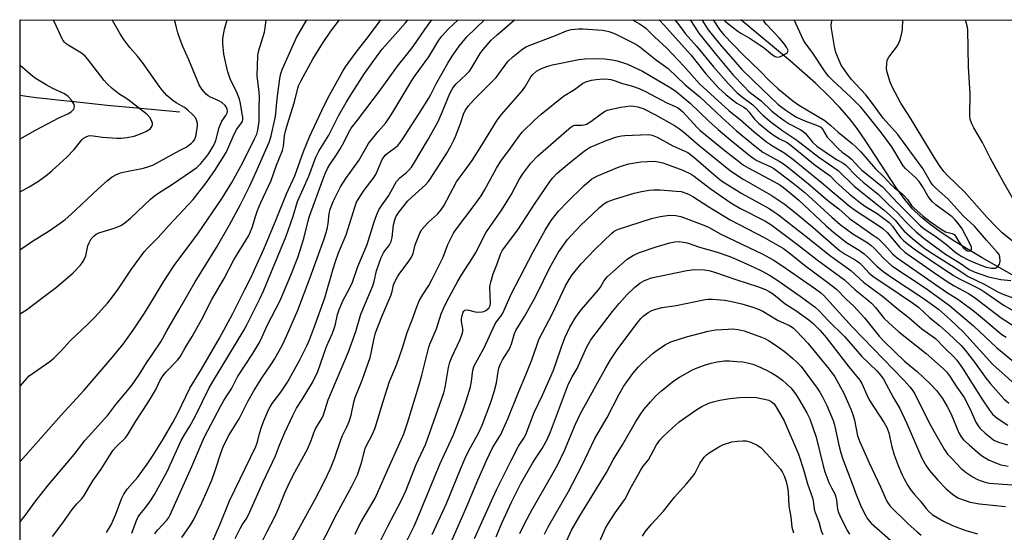
# Model space of a CAD drawing. Units: inches. Extents: x 1243762 to 1249762, y 485456 to 489457.
# Drawn here: x 1243762 to 1244097, y 489282 to 489457 of the extents above; entities that cross this region are included whole.
import ezdxf

# ---------------------------------------------------------------- set-up
doc = ezdxf.new("R2010")
doc.units = ezdxf.units.IN
doc.header["$MEASUREMENT"] = 0
for name, color, linetype in [('HYDRO-Single Line Stream', 4, 'Continuous'), ('NTRL-Trees', 3, 'Continuous'), ('Undefined', 1, 'Continuous')]:
    doc.layers.add(name, color=color, linetype=linetype)

msp = doc.modelspace()

# ---------------------------------------------------------------- linework, layer by layer
at = {"layer": 'HYDRO-Single Line Stream'}
for points in [[(1244110.66, 489363.71), (1244089.68, 489375.56), (1244080.4, 489381.16), (1244075.82, 489384.2), (1244071.94, 489387.04), (1244068.76, 489389.68), (1244066.05, 489392.3), (1244063.42, 489395.45), (1244060.38, 489399.64), (1244050.18, 489415.32), (1244047.25, 489419.58), (1244044.49, 489423.1), (1244041.21, 489426.84), (1244037.35, 489430.84), (1244033.13, 489434.9), (1244024.58, 489442.54), (1244007.68, 489456.59)], [(1243816.92, 489425.2), (1243802.35, 489426.52), (1243792.19, 489427.47), (1243783.07, 489428.38), (1243775.32, 489429.21), (1243771.48, 489429.65), (1243768.06, 489430.06), (1243764.77, 489430.48), (1243762.61, 489430.77)]]:
    msp.add_lwpolyline(points, dxfattribs=at)
at = {"layer": 'NTRL-Trees'}
msp.add_polyline3d([(1243762.48, 487710.92, 0), (1243762.61, 489456.61, 0), (1244834.49, 489456.5, 0)], dxfattribs=at)
at = {"layer": 'Undefined'}
for points, elevation in [([(1243762.6, 489356.51), (1243762.81, 489356.61), (1243764.78, 489357.93), (1243770.41, 489362.25), (1243774.98, 489365.63), (1243780.65, 489370.5), (1243783.04, 489373.02), (1243783.77, 489373.91), (1243784.22, 489374.6), (1243784.93, 489376.3), (1243785.69, 489379.64), (1243786.05, 489380.67), (1243786.8, 489382.04), (1243787.76, 489383.08), (1243788.43, 489383.59), (1243789.44, 489384.09), (1243793.97, 489385.45), (1243795.81, 489386.09), (1243797.06, 489386.74), (1243798.23, 489387.51), (1243800.1, 489389.06), (1243806.95, 489395.52), (1243808.26, 489396.66), (1243809.84, 489397.75), (1243814.12, 489400.46), (1243821.28, 489405.29), (1243822.67, 489406.34), (1243824.05, 489407.66), (1243825.74, 489409.7), (1243826.79, 489411.12), (1243828.19, 489413.33), (1243828.71, 489414.37), (1243829.11, 489415.46), (1243830.35, 489419.97), (1243830.81, 489421.34), (1243831.24, 489422.11), (1243832.56, 489424.02), (1243833.04, 489424.95), (1243833.15, 489425.43), (1243833.05, 489426.22), (1243832.84, 489426.73), (1243832.39, 489427.38), (1243831.23, 489428.44), (1243829.97, 489429.14), (1243827.33, 489430.3), (1243826.56, 489430.75), (1243825.87, 489431.28), (1243824.36, 489432.98), (1243823.49, 489434.5), (1243819.93, 489442.98), (1243817.9, 489447.54), (1243817, 489449.91), (1243816.29, 489452.13), (1243815.64, 489454.38), (1243815.12, 489456.61)], 178), ([(1243762.6, 489398.07), (1243765.73, 489399.72), (1243768.88, 489401.69), (1243771.9, 489403.97), (1243773.47, 489405.27), (1243778.46, 489409.81), (1243780.98, 489412.5), (1243783.59, 489415.68), (1243784.21, 489416.25), (1243785.11, 489416.81), (1243785.83, 489417.11), (1243786.63, 489417.21), (1243790.68, 489416.69), (1243795.55, 489416.28), (1243796.99, 489416.26), (1243799.07, 489416.52), (1243801.39, 489416.98), (1243804.09, 489417.99), (1243805.6, 489418.72), (1243806.55, 489419.28), (1243806.96, 489419.61), (1243807.4, 489420.22), (1243807.62, 489420.91), (1243807.59, 489421.42), (1243807.44, 489421.93), (1243806.82, 489423.18), (1243805.91, 489424.23), (1243804.81, 489425.17), (1243799.75, 489429.08), (1243798.61, 489429.88), (1243796.19, 489431.36), (1243793.94, 489433.22), (1243792.23, 489434.82), (1243791.24, 489435.89), (1243785.55, 489443.26), (1243784.78, 489444.16), (1243783.48, 489445.18), (1243778.94, 489447.91), (1243778.24, 489448.43), (1243777.7, 489448.96), (1243777.23, 489449.58), (1243776.82, 489450.31), (1243774.46, 489455.54), (1243773.85, 489456.61)], 174), ([(1243762.6, 489378.42), (1243763.2, 489378.73), (1243766.87, 489381.3), (1243772.48, 489384.82), (1243776.2, 489387.34), (1243777.9, 489388.65), (1243779.91, 489390.37), (1243789.03, 489398.9), (1243792.33, 489401.88), (1243793.94, 489403.13), (1243795.4, 489403.93), (1243796.73, 489404.45), (1243798.75, 489404.94), (1243804.53, 489406.06), (1243806.42, 489406.65), (1243807.75, 489407.17), (1243816.86, 489412.05), (1243819.04, 489413.29), (1243820.84, 489414.59), (1243821.43, 489415.17), (1243821.86, 489415.79), (1243822.21, 489416.61), (1243822.43, 489417.43), (1243822.89, 489420.49), (1243822.88, 489421.32), (1243822.76, 489422.13), (1243822.32, 489423.09), (1243821.5, 489424.1), (1243819.54, 489425.96), (1243818.49, 489426.74), (1243815.71, 489428.32), (1243814.52, 489429.16), (1243812.51, 489430.83), (1243810.94, 489432.6), (1243809.87, 489434), (1243804.2, 489442.1), (1243802.54, 489444.15), (1243799.91, 489447.09), (1243797.89, 489449.88), (1243796.67, 489451.8), (1243793.89, 489456.61)], 176), ([(1243762.6, 489331.83), (1243762.81, 489332.04), (1243764.88, 489334.59), (1243765.69, 489335.41), (1243772.69, 489340.35), (1243774.1, 489341.45), (1243776.62, 489343.98), (1243779.66, 489347.39), (1243785.68, 489353.05), (1243788.03, 489355.41), (1243792.43, 489360.24), (1243794.06, 489362.31), (1243795.97, 489364.9), (1243800.53, 489371.69), (1243804.77, 489377.61), (1243806.02, 489378.98), (1243809.57, 489382.45), (1243813.33, 489386.68), (1243821.48, 489395.41), (1243825.85, 489401.07), (1243828.83, 489405.32), (1243832.72, 489411.46), (1243835.53, 489417.89), (1243836.33, 489419.32), (1243837.94, 489421.52), (1243838.2, 489422.13), (1243838.3, 489422.59), (1243838.3, 489423.42), (1243838.16, 489424.58), (1243837.56, 489428.07), (1243837.18, 489429.61), (1243836.17, 489432.17), (1243834.2, 489436.17), (1243833.57, 489437.81), (1243833.14, 489439.2), (1243831.92, 489444.87), (1243831.54, 489448.5), (1243831.56, 489450.2), (1243832.08, 489453.4), (1243833.06, 489456.61)], 180), ([(1243762.6, 489306.26), (1243764.49, 489308.29), (1243776.58, 489322.07), (1243784.42, 489330.57), (1243793.96, 489341.63), (1243797.62, 489346.23), (1243801.06, 489351), (1243804.93, 489356.76), (1243807.98, 489361.71), (1243811.32, 489367.44), (1243812.59, 489369.4), (1243815.25, 489373.28), (1243820.47, 489380.22), (1243823.25, 489384.09), (1243831.36, 489395.92), (1243834.63, 489401.26), (1243838.29, 489407.97), (1243842.34, 489416.09), (1243843.08, 489417.69), (1243843.47, 489419.07), (1243843.9, 489422.11), (1243843.88, 489426.89), (1243843.99, 489430.18), (1243843.92, 489431.9), (1243843.26, 489437.46), (1243843.39, 489444.34), (1243843.67, 489445.78), (1243845.73, 489452.33), (1243845.96, 489453.75), (1243846.23, 489456.6)], 182), ([(1243762.6, 489285.81), (1243764.38, 489287.98), (1243768.01, 489292.87), (1243772.25, 489298.33), (1243780.95, 489308.65), (1243784.78, 489313.6), (1243792.47, 489322.04), (1243795.19, 489325.69), (1243800.33, 489331.96), (1243801.56, 489333.57), (1243803.48, 489336.37), (1243805.59, 489339.88), (1243807.43, 489342.42), (1243810.41, 489347.04), (1243812.48, 489350.74), (1243816.62, 489357.74), (1243822.09, 489367.37), (1243829.39, 489379.15), (1243833.82, 489386.81), (1243837.41, 489393.54), (1243840.65, 489399.88), (1243842.92, 489404.81), (1243847.4, 489415.21), (1243847.98, 489417.08), (1243849.4, 489423.7), (1243850.02, 489429.64), (1243850.93, 489436.65), (1243851.26, 489438.25), (1243851.82, 489439.84), (1243856.62, 489450.51), (1243858.12, 489453.31), (1243860.08, 489456.6)], 184), ([(1243843.89, 489277.08), (1243846.57, 489282.52), (1243849.22, 489287.45), (1243850.57, 489290.55), (1243852.62, 489295.66), (1243853.75, 489298.17), (1243855.49, 489301.63), (1243860.28, 489310.47), (1243861.62, 489313.42), (1243862.49, 489316.07), (1243863.02, 489317.37), (1243865.29, 489321.1), (1243865.8, 489322.16), (1243867.33, 489327.25), (1243874.24, 489343.58), (1243876.78, 489350.49), (1243878.5, 489356.39), (1243882.53, 489366.05), (1243882.99, 489367.58), (1243883.78, 489371.14), (1243885.42, 489375.74), (1243886.12, 489377.3), (1243886.62, 489378.02), (1243888.01, 489379.7), (1243888.43, 489380.42), (1243888.75, 489381.19), (1243889.07, 489382.55), (1243889.6, 489386.78), (1243890, 489388.5), (1243890.4, 489389.57), (1243891.49, 489391.21), (1243894.48, 489394.95), (1243895.81, 489396.26), (1243900.46, 489400.39), (1243901.34, 489401.39), (1243902, 489402.32), (1243907.65, 489411.17), (1243909.19, 489413.83), (1243910.06, 489415.58), (1243910.63, 489416.91), (1243912.3, 489421.29), (1243913.52, 489424.81), (1243914.05, 489425.82), (1243915.05, 489427.28), (1243916.94, 489429.42), (1243924.43, 489436.99), (1243928.46, 489442.39), (1243930.16, 489443.95), (1243933.5, 489446.71), (1243934.47, 489447.26), (1243935.74, 489447.81), (1243944.65, 489451.27), (1243948.36, 489452.79), (1243949.99, 489453.22), (1243952.49, 489453.55), (1243953.9, 489453.51), (1243960.58, 489452.99), (1243961.73, 489452.84), (1243962.78, 489452.6), (1243963.85, 489452.25), (1243965.2, 489451.65), (1243972.01, 489448.28), (1243973.31, 489447.39), (1243979.03, 489442.85), (1243982.96, 489439.98), (1243988.75, 489434.5), (1243993.72, 489430.31), (1244001.19, 489423.3), (1244006.23, 489418.84), (1244012.52, 489413.57), (1244015.15, 489411.54), (1244020.64, 489408.53), (1244022.14, 489407.58), (1244023.53, 489406.54), (1244030.71, 489400.79), (1244037.27, 489395.12), (1244040.99, 489392.28), (1244043.07, 489390.33), (1244044.62, 489389.02), (1244046.89, 489387.35), (1244052.68, 489383.34), (1244054.29, 489382.11), (1244056.58, 489379.87), (1244059.24, 489376.95), (1244060.75, 489375.62), (1244077.94, 489363.68), (1244081.08, 489361.79), (1244082.27, 489360.99), (1244087.08, 489357.3), (1244090.49, 489354.5), (1244095.03, 489350.6), (1244096.44, 489349.54), (1244097.9, 489348.57)], 200), ([(1243854.78, 489278.61), (1243862.92, 489293.49), (1243866.04, 489299.41), (1243868.17, 489303.89), (1243869.49, 489307.29), (1243871.75, 489313.98), (1243872.28, 489315.19), (1243873.73, 489318.05), (1243874.51, 489319.94), (1243875.12, 489322.08), (1243876.09, 489326.45), (1243876.53, 489328.02), (1243878.87, 489334), (1243881.6, 489341.73), (1243881.94, 489343.13), (1243882.84, 489347.71), (1243883.49, 489350.09), (1243885.69, 489355.85), (1243888.81, 489363.05), (1243889.14, 489364.13), (1243889.62, 489366.36), (1243890.37, 489368.15), (1243890.89, 489369.13), (1243891.49, 489370.05), (1243894.79, 489374.43), (1243895.71, 489375.81), (1243896.2, 489377.01), (1243896.99, 489380.06), (1243897.34, 489381.14), (1243898.56, 489383.99), (1243899.24, 489385.21), (1243900.11, 489386.3), (1243901.43, 489387.74), (1243904.53, 489390.5), (1243905.71, 489391.83), (1243906.65, 489393.33), (1243911.03, 489401.44), (1243911.93, 489402.73), (1243913.98, 489405.36), (1243916.32, 489408.7), (1243919.62, 489413.89), (1243924.81, 489422.45), (1243926.3, 489424.36), (1243933.44, 489432.56), (1243934.44, 489433.99), (1243936.23, 489437.14), (1243936.96, 489437.97), (1243938.21, 489439.07), (1243939.15, 489439.65), (1243940.43, 489440.2), (1243942.01, 489440.77), (1243943.68, 489441.2), (1243952.55, 489443.07), (1243954.55, 489443.3), (1243957.46, 489443.38), (1243961.28, 489443.29), (1243963.87, 489442.94), (1243965.58, 489442.61), (1243967.48, 489442.04), (1243969.12, 489441.43), (1243974.28, 489439.12), (1243977.3, 489437.24), (1243983.82, 489433.42), (1243985.63, 489432.18), (1243990.38, 489428.17), (1243996.73, 489422.1), (1243999.93, 489419.25), (1244004.33, 489415.49), (1244010.96, 489410.13), (1244012.06, 489409.33), (1244013.08, 489408.73), (1244017.91, 489406.57), (1244018.83, 489406.02), (1244020.24, 489405), (1244025.45, 489400.98), (1244029.47, 489397.76), (1244038.58, 489389.41), (1244041.47, 489386.94), (1244045.78, 489383.72), (1244050.82, 489380.66), (1244052.01, 489379.84), (1244053.03, 489378.85), (1244056.17, 489375.43), (1244058.96, 489372.89), (1244070.63, 489365.11), (1244078.64, 489359.36), (1244086.72, 489352.5), (1244094.53, 489345.05), (1244102.42, 489338.61)], 202), ([(1243762.61, 489416.09), (1243767.83, 489418.97), (1243775.8, 489423.22), (1243778.9, 489424.56), (1243780.02, 489425.31), (1243780.56, 489425.83), (1243780.85, 489426.22), (1243781.15, 489427.09), (1243781.02, 489427.8), (1243780.09, 489429.22), (1243778.91, 489430.53), (1243777.69, 489431.33), (1243773.77, 489433.24), (1243771.48, 489434.45), (1243768.05, 489436.54), (1243766.89, 489437.43), (1243762.61, 489441.01)], 172), ([(1243861.62, 489271.63), (1243867.82, 489283.47), (1243869.66, 489287.2), (1243872.4, 489292.45), (1243875.44, 489297.92), (1243877.3, 489301.76), (1243878.71, 489305.79), (1243879.95, 489310.71), (1243880.46, 489311.92), (1243882.35, 489315.42), (1243883.33, 489317.75), (1243886.03, 489326.75), (1243888.23, 489333.52), (1243888.86, 489335.13), (1243890.73, 489339.37), (1243892.6, 489345.01), (1243894.19, 489350.17), (1243895.94, 489354.52), (1243897.49, 489358.88), (1243898.32, 489360.98), (1243899.39, 489362.89), (1243901.57, 489366.21), (1243902.7, 489368.28), (1243906.41, 489375.78), (1243908.09, 489380.08), (1243909.95, 489383.96), (1243910.94, 489385.42), (1243917.02, 489393.37), (1243919.36, 489396.71), (1243920.5, 489398.61), (1243924.55, 489406.07), (1243926.05, 489408.42), (1243929.37, 489412.9), (1243932.13, 489416.9), (1243933.46, 489418.51), (1243937.45, 489422.39), (1243939.77, 489424.5), (1243947.35, 489430.62), (1243951.06, 489432.86), (1243953.77, 489434.85), (1243954.99, 489435.43), (1243956.91, 489436.02), (1243958.43, 489436.28), (1243960.8, 489436.45), (1243962.57, 489436.38), (1243963.44, 489436.24), (1243964.56, 489435.94), (1243967.44, 489434.92), (1243970.82, 489434.01), (1243973.14, 489433.2), (1243975.22, 489432.19), (1243982.47, 489428.34), (1243985.15, 489427.24), (1243986.13, 489426.74), (1243987.07, 489426.06), (1243987.92, 489425.26), (1243992.77, 489419.96), (1243993.85, 489418.9), (1244002.29, 489412.03), (1244006.81, 489408.47), (1244008.61, 489407.13), (1244010.1, 489406.18), (1244018.82, 489401.53), (1244020.86, 489400.37), (1244022.16, 489399.49), (1244024.66, 489397.51), (1244027.43, 489395.16), (1244036.55, 489386.64), (1244039.17, 489384.33), (1244043.63, 489380.85), (1244047.83, 489378.23), (1244049.6, 489376.98), (1244050.87, 489375.83), (1244053.9, 489372.78), (1244055.98, 489371.01), (1244058.62, 489369.15), (1244069.63, 489361.9), (1244074.85, 489358.09), (1244078.94, 489354.45), (1244083.4, 489350.25), (1244093.35, 489339.34), (1244101.79, 489331.65)], 204), ([(1243876.55, 489281.61), (1243877.76, 489284.27), (1243878.54, 489285.77), (1243883.39, 489293.87), (1243888.63, 489305.87), (1243892.32, 489313.88), (1243893.06, 489315.73), (1243894.45, 489319.83), (1243898.16, 489332.08), (1243899.19, 489335.72), (1243901.54, 489345.16), (1243901.95, 489346.27), (1243904.17, 489351.47), (1243905.81, 489356.54), (1243906.55, 489358.39), (1243907.82, 489360.93), (1243911.41, 489367.6), (1243912.63, 489369.61), (1243916.59, 489375.73), (1243917.59, 489377.43), (1243921, 489384.08), (1243922.39, 489386.28), (1243926.38, 489391.95), (1243928.47, 489395.23), (1243929.52, 489397.02), (1243932.28, 489402.2), (1243933.51, 489404.2), (1243936.29, 489407.77), (1243938.67, 489410.3), (1243948.33, 489418.81), (1243949.86, 489420.07), (1243950.57, 489420.49), (1243951.26, 489420.7), (1243953.63, 489420.7), (1243954.43, 489420.85), (1243955.2, 489421.12), (1243956.7, 489422.02), (1243960.58, 489424.96), (1243961.48, 489425.47), (1243962.24, 489425.78), (1243966.86, 489426.85), (1243968.6, 489427.12), (1243970.06, 489427.26), (1243971.19, 489427.19), (1243972.59, 489426.95), (1243973.68, 489426.66), (1243974.48, 489426.34), (1243978.64, 489424.26), (1243985.08, 489420.62), (1243986.76, 489419.52), (1243988.26, 489418.37), (1243993.32, 489413.9), (1244004.16, 489405.2), (1244008.49, 489402.34), (1244017.98, 489396.86), (1244022.41, 489393.99), (1244025.6, 489391.46), (1244032.18, 489386.04), (1244041.14, 489378.23), (1244043.16, 489376.78), (1244046.84, 489374.63), (1244048, 489373.83), (1244049, 489372.92), (1244051.32, 489370.41), (1244052.5, 489369.36), (1244061.46, 489363.33), (1244065.73, 489360.56), (1244068.06, 489358.8), (1244071.9, 489355.23), (1244075.24, 489352.53), (1244078.31, 489349.87), (1244082.41, 489345.88), (1244083.9, 489344.17), (1244087.14, 489340.14), (1244091.12, 489334.48), (1244092.55, 489332.67), (1244097.08, 489327.67), (1244098.75, 489326.09)], 206), ([(1243884.38, 489277.7), (1243887.49, 489284.07), (1243892.28, 489293.16), (1243893.75, 489296.3), (1243897.3, 489305.22), (1243900.53, 489312.3), (1243906.66, 489329.61), (1243907.13, 489331.46), (1243908.28, 489338.26), (1243908.72, 489340.1), (1243909.43, 489341.84), (1243912.13, 489347.58), (1243913.01, 489349.95), (1243913.15, 489350.77), (1243913.15, 489351.59), (1243912.74, 489353.95), (1243912.71, 489354.81), (1243912.87, 489355.97), (1243913.24, 489357.05), (1243913.49, 489357.45), (1243913.79, 489357.75), (1243914.42, 489357.92), (1243915.18, 489357.79), (1243917.39, 489357.19), (1243918.55, 489357.09), (1243919.7, 489357.16), (1243920.25, 489357.28), (1243921, 489357.64), (1243921.94, 489358.51), (1243922.39, 489359.33), (1243922.56, 489360.17), (1243922.36, 489365.56), (1243922.44, 489366.44), (1243922.61, 489367.31), (1243923.43, 489370.16), (1243924.83, 489373.51), (1243925.95, 489376.78), (1243926.67, 489378.25), (1243931.81, 489385.12), (1243937.68, 489394.23), (1243942.88, 489401.68), (1243943.76, 489402.82), (1243945.15, 489404.28), (1243948.67, 489407.31), (1243954.5, 489411.98), (1243956.23, 489413.11), (1243958.09, 489413.97), (1243961.88, 489415.55), (1243965.45, 489416.7), (1243967.11, 489417.06), (1243968.25, 489417.21), (1243976.11, 489417.53), (1243976.97, 489417.45), (1243977.53, 489417.31), (1243979.16, 489416.67), (1243984.55, 489413.67), (1243989.62, 489411.38), (1243990.53, 489410.77), (1243992.36, 489409.29), (1243999.11, 489403.34), (1244001.09, 489401.82), (1244008, 489397.42), (1244017.24, 489392.32), (1244019.11, 489391.15), (1244020.49, 489390.17), (1244030.87, 489382.1), (1244037.8, 489376.52), (1244045.01, 489371.25), (1244049.35, 489367.26), (1244055.82, 489362.57), (1244060.67, 489358.49), (1244064.88, 489355.12), (1244069.23, 489351.41), (1244073.82, 489348.11), (1244076.9, 489344.93), (1244080.09, 489341.88), (1244081.04, 489340.79), (1244083.02, 489338.07), (1244089.64, 489327.61), (1244092.21, 489323.78), (1244093.26, 489322.44), (1244094.85, 489321.09), (1244098.47, 489318.71)], 208), ([(1243890.45, 489272.03), (1243896.57, 489284.32), (1243897.61, 489286.68), (1243905.41, 489305.63), (1243909.86, 489315.15), (1243913.23, 489323.85), (1243914.32, 489326.88), (1243915.72, 489331.72), (1243916.07, 489333.56), (1243916.53, 489337.33), (1243916.96, 489338.81), (1243920.36, 489344.93), (1243923.98, 489352.87), (1243924.6, 489353.86), (1243926.17, 489355.82), (1243926.77, 489356.77), (1243929.57, 489363.27), (1243937.03, 489377.68), (1243941.11, 489384.98), (1243943.16, 489388.25), (1243945.72, 489391.51), (1243948.71, 489394.62), (1243954.36, 489400.18), (1243956.87, 489402.31), (1243957.7, 489402.82), (1243958.75, 489403.33), (1243965.72, 489406.32), (1243967.61, 489407.02), (1243969.55, 489407.53), (1243973.67, 489408.22), (1243975.94, 489408.39), (1243978.19, 489408.42), (1243979.52, 489408.26), (1243981.13, 489407.88), (1243983.64, 489407.04), (1243987.88, 489405.39), (1243990.82, 489404.04), (1243991.83, 489403.36), (1243997.19, 489399.18), (1244004.2, 489394.29), (1244007.27, 489392.51), (1244015.84, 489388.18), (1244017.81, 489386.92), (1244026.91, 489380.17), (1244033.62, 489374.88), (1244042.91, 489368.05), (1244046.49, 489364.65), (1244050.51, 489361.49), (1244052.03, 489360.14), (1244053.4, 489358.72), (1244056.43, 489354.96), (1244059.2, 489352.36), (1244061.42, 489350.43), (1244070.61, 489343.01), (1244076.56, 489337.82), (1244077.53, 489336.79), (1244078.59, 489335.47), (1244081.06, 489331.63), (1244083.63, 489328.03), (1244085.53, 489324.35), (1244087.59, 489319.69), (1244088.31, 489318.38), (1244089.03, 489317.52), (1244090.69, 489315.96), (1244092.39, 489314.52), (1244093.7, 489313.57), (1244095.24, 489312.86), (1244098.32, 489311.95)], 210), ([(1243902.74, 489281.45), (1243907.64, 489292), (1243912.3, 489303.74), (1243913.89, 489307.44), (1243915.17, 489310.02), (1243918.46, 489315.93), (1243919.72, 489318.69), (1243922.51, 489326.17), (1243923.84, 489329.97), (1243924.63, 489333.08), (1243925.3, 489337.61), (1243925.51, 489338.44), (1243925.93, 489339.54), (1243926.61, 489340.86), (1243928.65, 489344.04), (1243929.2, 489345.04), (1243929.8, 489346.63), (1243930.72, 489349.84), (1243931.16, 489350.89), (1243934.09, 489355.62), (1243937.3, 489361.28), (1243938.51, 489363.63), (1243942.62, 489372.09), (1243945.7, 489377.46), (1243948.74, 489381.82), (1243953.02, 489386.47), (1243959.56, 489392.72), (1243961.03, 489393.93), (1243962.24, 489394.66), (1243964.7, 489395.58), (1243971.38, 489397.55), (1243973.85, 489398.18), (1243976.5, 489398.57), (1243977.95, 489398.67), (1243980.23, 489398.69), (1243985.7, 489398.32), (1243987.42, 489398.11), (1243989.29, 489397.52), (1243990.07, 489397.18), (1243991.31, 489396.47), (1243996.77, 489392.95), (1244003.99, 489388.49), (1244015.82, 489382.42), (1244022.14, 489378.77), (1244024.59, 489376.98), (1244029.26, 489373.12), (1244036.78, 489367.58), (1244040.19, 489364.93), (1244043.52, 489361.58), (1244046.06, 489359.15), (1244047.24, 489357.91), (1244049.69, 489355.14), (1244054.73, 489348.92), (1244056.4, 489347.11), (1244063.27, 489340.43), (1244067.68, 489336.8), (1244069.68, 489334.99), (1244072.19, 489332.61), (1244074.18, 489330.49), (1244074.9, 489329.59), (1244076.2, 489327.71), (1244077.86, 489325.04), (1244079.14, 489322.36), (1244081.75, 489316.07), (1244082.52, 489314.67), (1244083.37, 489313.69), (1244085.23, 489311.96), (1244088.11, 489309.42), (1244089.49, 489308.39), (1244091.9, 489306.86), (1244093.97, 489305.93), (1244096.1, 489305.21), (1244098.6, 489304.76)], 212), ([(1243909.56, 489279.65), (1243914.41, 489290.76), (1243918.21, 489299.94), (1243921.17, 489306.67), (1243923.18, 489310.91), (1243926.09, 489315.46), (1243928.48, 489320.77), (1243932.14, 489330.11), (1243934.57, 489335.76), (1243936.64, 489340.9), (1243938.25, 489345.75), (1243939.03, 489347.8), (1243943.48, 489356.39), (1243948.02, 489366.03), (1243949.27, 489368.25), (1243950.35, 489369.76), (1243953.41, 489373.59), (1243958.08, 489378.54), (1243963.76, 489384.03), (1243964.61, 489384.67), (1243965.75, 489385.24), (1243977.32, 489389.02), (1243980.19, 489389.62), (1243983.44, 489390.08), (1243985.53, 489389.96), (1243987.28, 489389.65), (1243995.11, 489386.74), (1243996.66, 489385.99), (1244000.89, 489383.62), (1244014.87, 489376.96), (1244018.65, 489374.9), (1244021.59, 489372.97), (1244033.04, 489365.05), (1244034.72, 489363.84), (1244035.8, 489362.91), (1244045.53, 489352.07), (1244063.12, 489334), (1244065.15, 489331.75), (1244065.96, 489330.65), (1244066.76, 489329.31), (1244071.71, 489319.42), (1244073.24, 489316.58), (1244076.73, 489310.48), (1244077.97, 489308.83), (1244079.34, 489307.3), (1244082.59, 489303.95), (1244084.23, 489302.56), (1244086.59, 489301.02), (1244088.08, 489300.19), (1244090.57, 489299.25), (1244092.22, 489298.9), (1244099.78, 489298.33)], 214), ([(1243917.09, 489280.08), (1243920.72, 489288.19), (1243924.63, 489296.64), (1243929.52, 489306.62), (1243932.11, 489311.53), (1243933.88, 489314.29), (1243934.51, 489315.45), (1243937.43, 489323.01), (1243940.19, 489328.91), (1243943.92, 489337.42), (1243944.88, 489339.96), (1243946.64, 489345.26), (1243947.86, 489348.38), (1243949.51, 489351.97), (1243951.3, 489355.06), (1243952.36, 489356.57), (1243953.53, 489358.05), (1243959.28, 489364.71), (1243959.9, 489365.63), (1243961.09, 489367.7), (1243962.25, 489369.15), (1243969.04, 489375.18), (1243970.77, 489376.27), (1243972.86, 489377.33), (1243978.83, 489379.31), (1243983.53, 489380.67), (1243985.18, 489381.05), (1243986.75, 489381.15), (1243988.1, 489380.97), (1243989.46, 489380.64), (1243993.61, 489379.23), (1243999.26, 489377.63), (1244003.91, 489376), (1244006.34, 489375), (1244012.09, 489372.41), (1244014.66, 489371.17), (1244017.41, 489369.64), (1244020.19, 489367.86), (1244027.87, 489362.56), (1244032.88, 489358.82), (1244034.22, 489357.66), (1244037.53, 489354), (1244042.86, 489348.84), (1244048.84, 489342.02), (1244053.89, 489337.12), (1244055.25, 489335.56), (1244056.13, 489334.32), (1244059.71, 489327.73), (1244061.75, 489324.28), (1244064.13, 489319.22), (1244069.18, 489307.48), (1244070.63, 489304.81), (1244071.82, 489303.21), (1244074.65, 489299.96), (1244077.44, 489297.03), (1244079.6, 489295.16), (1244081.48, 489293.99), (1244083.54, 489293.16), (1244085.68, 489292.5), (1244088.8, 489291.88), (1244097.64, 489291.03)], 216), ([(1243924.45, 489280.66), (1243926.37, 489285.37), (1243929.67, 489292.5), (1243932.85, 489298.76), (1243936.8, 489305.75), (1243938.03, 489307.7), (1243940.13, 489310.77), (1243941.82, 489313.8), (1243942.91, 489316.42), (1243949.03, 489332.67), (1243950.31, 489335.15), (1243952.06, 489337.97), (1243955.35, 489345.32), (1243956.71, 489347.66), (1243964.01, 489357.29), (1243966.32, 489360.1), (1243969.03, 489363.11), (1243971.49, 489365.54), (1243973.37, 489367.01), (1243974.88, 489367.88), (1243977.29, 489368.8), (1243989.29, 489371.32), (1243991.89, 489371.59), (1243995.35, 489371.55), (1243996.76, 489371.31), (1243998.33, 489370.85), (1244006.29, 489368.14), (1244013.33, 489365.89), (1244016.07, 489364.81), (1244017.28, 489364.17), (1244018.44, 489363.43), (1244020.03, 489362.21), (1244022.7, 489359.95), (1244026.33, 489357.65), (1244028.45, 489356.2), (1244030.78, 489354.52), (1244032.24, 489353.24), (1244034.6, 489350.82), (1244036.65, 489348.53), (1244044.41, 489338.49), (1244048.07, 489333.99), (1244048.77, 489332.78), (1244050.45, 489328.96), (1244051.31, 489327.25), (1244056.39, 489319.5), (1244057.33, 489317.81), (1244057.94, 489316.02), (1244059.02, 489311.25), (1244059.83, 489308.54), (1244061.11, 489304.9), (1244062.4, 489301.94), (1244063.16, 489300.39), (1244064.46, 489298.14), (1244065.62, 489296.47), (1244066.72, 489295.09), (1244068.68, 489292.88), (1244070.64, 489290.29), (1244071.6, 489289.23), (1244072.69, 489288.29), (1244074.36, 489287.21), (1244076.55, 489285.98), (1244079.62, 489284.49), (1244083.84, 489282.91), (1244088.09, 489281.69)], 218), ([(1243932.57, 489281.85), (1243934.27, 489285.29), (1243936.73, 489289.97), (1243942.97, 489300.8), (1243945.28, 489305.05), (1243947.68, 489310.02), (1243951.45, 489319), (1243953.1, 489322.68), (1243961.72, 489338.14), (1243963.37, 489340.87), (1243965.83, 489344.58), (1243972.36, 489353.33), (1243973.67, 489354.91), (1243974.49, 489355.75), (1243976.11, 489357), (1243977.37, 489357.71), (1243978.72, 489358.14), (1243980.95, 489358.68), (1243985.65, 489359.36), (1243995.49, 489361.43), (1243996.6, 489361.51), (1243998.03, 489361.49), (1244002.06, 489361.13), (1244004.05, 489360.79), (1244007.97, 489359.92), (1244011.35, 489358.96), (1244013.28, 489358.26), (1244015.09, 489357.39), (1244020.39, 489354.29), (1244024.18, 489352.52), (1244025.47, 489351.76), (1244026.75, 489350.57), (1244030.39, 489346.52), (1244037.66, 489337.74), (1244039.6, 489335.08), (1244041.56, 489331.6), (1244042.51, 489329.81), (1244043.48, 489327.72), (1244045.03, 489324.13), (1244045.73, 489322.28), (1244046.32, 489320.38), (1244047.37, 489314.98), (1244048.07, 489312.99), (1244051.25, 489305.86), (1244055.19, 489297.72), (1244057.01, 489293.2), (1244057.59, 489292.19), (1244058.47, 489291.05), (1244064.49, 489285.11), (1244067.59, 489282.38), (1244068.95, 489281.28)], 220), ([(1243940.89, 489281.62), (1243942.1, 489284.02), (1243949.01, 489296.04), (1243953.6, 489304.85), (1243958.04, 489314.11), (1243962.22, 489321.27), (1243966.13, 489329.01), (1243967.79, 489331.77), (1243969.22, 489333.88), (1243970.99, 489336.25), (1243972.91, 489338.47), (1243974.34, 489339.96), (1243977.85, 489343.12), (1243979.2, 489344.21), (1243982.01, 489346.1), (1243983.88, 489347.01), (1243989.13, 489348.67), (1243996.5, 489350.68), (1243999.04, 489351.06), (1244003.4, 489351.37), (1244004.84, 489351.4), (1244006.8, 489351.15), (1244008.75, 489350.73), (1244014.64, 489348.61), (1244015.87, 489348.09), (1244017.09, 489347.45), (1244020.33, 489345.35), (1244022.9, 489343.41), (1244025.36, 489341.36), (1244026.62, 489340.21), (1244028.13, 489338.61), (1244033.66, 489331.25), (1244034.54, 489329.87), (1244035.41, 489328.3), (1244036.88, 489325.36), (1244039.04, 489320.26), (1244039.47, 489318.72), (1244040.93, 489311.84), (1244041.62, 489309.24), (1244042.33, 489307.13), (1244045.31, 489299.4), (1244046.84, 489295.12), (1244048.37, 489291.42), (1244049.66, 489288.6), (1244050.76, 489286.75), (1244051.95, 489285.33), (1244058.62, 489279.45)], 222), ([(1243947.82, 489277.96), (1243950.09, 489282.88), (1243952.92, 489287.86), (1243958.96, 489297.51), (1243961.95, 489302.61), (1243964.3, 489306.82), (1243967.47, 489312.02), (1243971.85, 489319.72), (1243973.44, 489322.17), (1243974.71, 489323.98), (1243976.89, 489326.63), (1243978.74, 489328.59), (1243980.64, 489330.3), (1243984.43, 489333.38), (1243985.6, 489334.23), (1243986.85, 489334.98), (1243991.18, 489337.45), (1243992.77, 489338.2), (1243995.6, 489339.16), (1243997.6, 489339.74), (1243999.58, 489340.16), (1244002.12, 489340.54), (1244003.75, 489340.55), (1244006.28, 489340.37), (1244008.31, 489340.15), (1244010.36, 489339.77), (1244011.79, 489339.39), (1244013.44, 489338.73), (1244016.16, 489337.53), (1244018.13, 489336.45), (1244019.79, 489335.42), (1244021.81, 489333.98), (1244023.35, 489332.64), (1244024.6, 489331.4), (1244026.25, 489329.28), (1244027.41, 489327.54), (1244030.14, 489322.9), (1244031.1, 489320.82), (1244033.22, 489314.56), (1244035.65, 489304.77), (1244036.25, 489302.79), (1244037.56, 489299.19), (1244038.47, 489297.31), (1244039.58, 489295.33), (1244039.88, 489294.6), (1244040.21, 489293.11), (1244040.54, 489290.09), (1244040.88, 489288.97), (1244041.33, 489287.88), (1244043.82, 489282.85), (1244044.6, 489281.56)], 224), ([(1243956.59, 489271.88), (1243961.6, 489283.59), (1243962.4, 489284.95), (1243964.95, 489288.8), (1243968.47, 489293.71), (1243969.9, 489296.79), (1243973.55, 489303.29), (1243974.48, 489304.71), (1243976.22, 489306.82), (1243979.04, 489311.93), (1243980.14, 489313.53), (1243981.06, 489314.57), (1243982.91, 489316.36), (1243985.41, 489318.67), (1243986.74, 489319.76), (1243992.66, 489324.01), (1243994.45, 489325.05), (1243996.8, 489326.13), (1243998.21, 489326.58), (1244000.53, 489327.17), (1244003.96, 489327.74), (1244007.2, 489328.09), (1244010.91, 489328.16), (1244012.93, 489328.02), (1244016.67, 489327.31), (1244017.22, 489327.12), (1244017.93, 489326.73), (1244018.99, 489325.86), (1244019.95, 489324.45), (1244022.35, 489320.16), (1244027.26, 489308.75), (1244029.01, 489303.58), (1244030.28, 489298.7), (1244032.01, 489293.97), (1244032.25, 489292.86), (1244032.63, 489290.07), (1244032.89, 489288.99), (1244034.15, 489285.82), (1244035.01, 489282.76), (1244035.55, 489281.41)], 226), ([(1243974.22, 489280.9), (1243975.18, 489282.34), (1243977.3, 489285.02), (1243981.32, 489289.35), (1243985.12, 489294.12), (1243989.11, 489298.55), (1243990.97, 489300.8), (1243991.96, 489302.23), (1243993.72, 489305.67), (1243995.22, 489307.77), (1243995.99, 489308.61), (1243996.91, 489309.29), (1244000.16, 489311.24), (1244001.72, 489312.03), (1244004.54, 489312.94), (1244006.56, 489313.22), (1244008.3, 489313.34), (1244009.44, 489313.33), (1244010.28, 489313.15), (1244011.1, 489312.84), (1244013.25, 489311.83), (1244014.44, 489311.01), (1244016.45, 489308.95), (1244021.09, 489303.73), (1244021.82, 489302.61), (1244022.37, 489301.43), (1244023.03, 489299.46), (1244023.56, 489297.46), (1244023.75, 489296), (1244024.01, 489291.14), (1244024.6, 489287.49), (1244025.04, 489283.95), (1244025.53, 489282.08)], 228)]:
    msp.add_lwpolyline(points, dxfattribs=dict(at, elevation=elevation))
for points in [[(1243773.6, 489280.81, 186), (1243777.11, 489285.44, 186), (1243780.33, 489289.91, 186), (1243781.93, 489291.95, 186), (1243783.45, 489293.53, 186), (1243784.13, 489294.39, 186), (1243787.34, 489299.7, 186), (1243790.19, 489303.66, 186), (1243793.02, 489308.21, 186), (1243794.3, 489310.11, 186), (1243795.39, 489311.36, 186), (1243798.42, 489314.36, 186), (1243799.3, 489315.49, 186), (1243801.92, 489319.97, 186), (1243806.03, 489326.23, 186), (1243807.68, 489328.88, 186), (1243808.6, 489330.56, 186), (1243810.27, 489333.96, 186), (1243811.24, 489335.57, 186), (1243812.25, 489336.78, 186), (1243816.15, 489340.77, 186), (1243817.04, 489341.9, 186), (1243818.74, 489344.98, 186), (1243821.08, 489348.88, 186), (1243824.27, 489354.5, 186), (1243827.86, 489361.37, 186), (1243832.02, 489368.59, 186), (1243835.33, 489374.93, 186), (1243840.34, 489383.21, 186), (1243841.5, 489385.86, 186), (1243842.62, 489389.61, 186), (1243843.38, 489391.71, 186), (1243844.52, 489394.37, 186), (1243847.99, 489401.93, 186), (1243849.83, 489407.1, 186), (1243851.85, 489412.07, 186), (1243852.17, 489413.5, 186), (1243852.55, 489417.08, 186), (1243852.83, 489418.64, 186), (1243853.5, 489421.01, 186), (1243855.88, 489428.63, 186), (1243857, 489433.3, 186), (1243857.28, 489434.16, 186), (1243858.15, 489435.93, 186), (1243862.17, 489443.22, 186), (1243865.44, 489448.5, 186), (1243868.28, 489452.65, 186), (1243871.19, 489456.6, 186)], [(1243791.99, 489282.15, 188), (1243793.6, 489284.79, 188), (1243795.22, 489288.37, 188), (1243797.12, 489293.61, 188), (1243797.94, 489295.18, 188), (1243799.06, 489296.91, 188), (1243802.51, 489300.85, 188), (1243805.8, 489305.35, 188), (1243807.89, 489308.49, 188), (1243811.25, 489313.84, 188), (1243814.51, 489319.51, 188), (1243816.27, 489322.79, 188), (1243820.33, 489331.21, 188), (1243824.26, 489337.68, 188), (1243830.46, 489348.22, 188), (1243835, 489356.61, 188), (1243839.01, 489364.76, 188), (1243841.1, 489368.76, 188), (1243843.06, 489373.31, 188), (1243845.43, 489378.5, 188), (1243849.68, 489388.65, 188), (1243853.17, 489397.37, 188), (1243856.02, 489403.51, 188), (1243858.98, 489411.71, 188), (1243861.05, 489416.77, 188), (1243865.97, 489427.36, 188), (1243867.82, 489430.89, 188), (1243872.33, 489439.05, 188), (1243873.29, 489440.53, 188), (1243876.87, 489445.56, 188), (1243880.33, 489449.89, 188), (1243884.14, 489454.99, 188), (1243885.29, 489456.6, 188)], [(1243800.59, 489281.95, 190), (1243802.18, 489286.19, 190), (1243802.78, 489287.49, 190), (1243803.33, 489288.31, 190), (1243804.97, 489290.3, 190), (1243806.91, 489292.86, 190), (1243808.31, 489295.11, 190), (1243812.59, 489302.91, 190), (1243817.33, 489313.41, 190), (1243818.47, 489315.4, 190), (1243820.29, 489318.27, 190), (1243822.18, 489321.57, 190), (1243826.89, 489331.32, 190), (1243828, 489333.27, 190), (1243838.8, 489351.08, 190), (1243839.86, 489353.03, 190), (1243844.25, 489361.81, 190), (1243845.54, 489364.56, 190), (1243847.85, 489370.35, 190), (1243853.09, 489382.96, 190), (1243855.42, 489389.71, 190), (1243856.92, 489394.75, 190), (1243860.81, 489403.41, 190), (1243863.12, 489409.78, 190), (1243864.16, 489411.84, 190), (1243867.53, 489417.28, 190), (1243870.88, 489423.87, 190), (1243873.46, 489428.46, 190), (1243874.67, 489430.43, 190), (1243879.76, 489438.26, 190), (1243884.32, 489444.79, 190), (1243885.76, 489446.56, 190), (1243893.66, 489455.56, 190), (1243894.43, 489456.6, 190)], [(1243808.46, 489281.68, 192), (1243808.88, 489282.39, 192), (1243809.4, 489283.04, 192), (1243812.5, 489286.39, 192), (1243813.14, 489287.26, 192), (1243813.65, 489288.11, 192), (1243821.06, 489304.65, 192), (1243824.5, 489312.92, 192), (1243825.46, 489314.96, 192), (1243830.71, 489325.01, 192), (1243831.86, 489327, 192), (1243834.55, 489331.22, 192), (1243836.55, 489335.08, 192), (1243841.75, 489342.99, 192), (1243843.84, 489346.39, 192), (1243844.5, 489347.7, 192), (1243846.65, 489352.52, 192), (1243851.02, 489361.03, 192), (1243854.68, 489369.66, 192), (1243857.02, 489375.7, 192), (1243859.12, 489382.18, 192), (1243860.5, 489388.14, 192), (1243860.97, 489389.78, 192), (1243865.61, 489402.51, 192), (1243866.42, 489404.53, 192), (1243867.12, 489405.95, 192), (1243867.97, 489407.36, 192), (1243869.97, 489410.24, 192), (1243871.33, 489412.49, 192), (1243872.63, 489414.78, 192), (1243874.28, 489418.16, 192), (1243875.19, 489419.67, 192), (1243877.37, 489422.43, 192), (1243885.12, 489432.73, 192), (1243890.89, 489440.84, 192), (1243894.23, 489444.88, 192), (1243896.25, 489447.46, 192), (1243900.22, 489453.29, 192), (1243902.56, 489456.6, 192)], [(1243817.62, 489280.45, 194), (1243820.66, 489284.82, 194), (1243821.83, 489286.83, 194), (1243822.86, 489288.89, 194), (1243824.46, 489292.29, 194), (1243827.78, 489299.89, 194), (1243828.98, 489303.21, 194), (1243830.96, 489309.48, 194), (1243831.67, 489311.34, 194), (1243832.54, 489313.26, 194), (1243833.68, 489315.34, 194), (1243837.09, 489320.86, 194), (1243840.21, 489326.95, 194), (1243842.14, 489330.31, 194), (1243844.96, 489334.9, 194), (1243847.92, 489339.14, 194), (1243849.16, 489341.11, 194), (1243851.79, 489345.97, 194), (1243853.17, 489348.91, 194), (1243857.03, 489357.8, 194), (1243861.21, 489368.93, 194), (1243866.02, 489382.09, 194), (1243866.73, 489384.25, 194), (1243867.15, 489385.88, 194), (1243867.36, 489387.27, 194), (1243867.65, 489390.54, 194), (1243867.99, 489392.1, 194), (1243869.13, 489394.99, 194), (1243871.55, 489399.74, 194), (1243873.36, 489402.56, 194), (1243877.78, 489408.68, 194), (1243880.45, 489413.43, 194), (1243881.12, 489414.47, 194), (1243884.34, 489418.54, 194), (1243886.91, 489421.56, 194), (1243888.09, 489423.22, 194), (1243889.36, 489425.19, 194), (1243895.79, 489435.93, 194), (1243896.96, 489437.66, 194), (1243901.56, 489444.02, 194), (1243904.98, 489449.59, 194), (1243906.02, 489451.03, 194), (1243908.18, 489453.33, 194), (1243911.52, 489456.6, 194)], [(1243826.62, 489276.07, 196), (1243830.54, 489284.73, 196), (1243833.85, 489292.89, 196), (1243842.77, 489311.41, 196), (1243843.36, 489312.96, 196), (1243844.04, 489315.86, 196), (1243844.74, 489318.03, 196), (1243845.53, 489320.17, 196), (1243847.12, 489323.85, 196), (1243847.62, 489324.85, 196), (1243848.32, 489326, 196), (1243851.25, 489329.83, 196), (1243853.49, 489333.29, 196), (1243855.37, 489336.56, 196), (1243857.56, 489340.68, 196), (1243860.23, 489345.89, 196), (1243861.05, 489347.65, 196), (1243862.76, 489352.22, 196), (1243866.17, 489361.98, 196), (1243869.03, 489371.86, 196), (1243869.83, 489374.33, 196), (1243870.91, 489377.29, 196), (1243873.53, 489383.41, 196), (1243876.54, 489393.18, 196), (1243877.03, 489394.47, 196), (1243877.5, 489395.46, 196), (1243879.64, 489398.6, 196), (1243883.03, 489403.05, 196), (1243883.63, 489404.19, 196), (1243885.34, 489408.25, 196), (1243885.86, 489409.24, 196), (1243886.29, 489409.88, 196), (1243886.79, 489410.48, 196), (1243887.39, 489411.04, 196), (1243889.92, 489412.92, 196), (1243891.01, 489413.86, 196), (1243891.94, 489414.93, 196), (1243892.76, 489416.08, 196), (1243895.53, 489420.52, 196), (1243898.3, 489424.68, 196), (1243901.57, 489429.89, 196), (1243902.38, 489431.37, 196), (1243904.16, 489435.06, 196), (1243908.06, 489441.82, 196), (1243909.56, 489444.22, 196), (1243911.85, 489447.65, 196), (1243914.53, 489450.76, 196), (1243920.48, 489456.6, 196)], [(1243835.73, 489280.11, 198), (1243837.39, 489283.48, 198), (1243838.13, 489284.71, 198), (1243839.5, 489286.72, 198), (1243840.24, 489288.12, 198), (1243845.31, 489299.34, 198), (1243849.49, 489308.22, 198), (1243850.85, 489311.84, 198), (1243852.59, 489316.11, 198), (1243855.33, 489321.98, 198), (1243856.57, 489324.39, 198), (1243858.48, 489327.37, 198), (1243862.01, 489333.18, 198), (1243863.79, 489336.88, 198), (1243866.81, 489345.41, 198), (1243868.82, 489350, 198), (1243869.56, 489351.92, 198), (1243869.86, 489353.01, 198), (1243870.53, 489356.28, 198), (1243870.95, 489357.66, 198), (1243872.36, 489360.93, 198), (1243874.72, 489365.39, 198), (1243875.58, 489367.26, 198), (1243877.41, 489372.69, 198), (1243880.6, 489380.13, 198), (1243883.01, 489387.86, 198), (1243883.93, 489390.33, 198), (1243884.62, 489391.94, 198), (1243885.67, 489393.64, 198), (1243887.97, 489396.8, 198), (1243889.99, 489400.58, 198), (1243890.58, 489401.54, 198), (1243891.75, 489402.81, 198), (1243893.95, 489404.63, 198), (1243894.77, 489405.41, 198), (1243895.66, 489406.48, 198), (1243896.52, 489407.73, 198), (1243901.16, 489415.51, 198), (1243904.6, 489421.71, 198), (1243905.92, 489424.57, 198), (1243908.75, 489431.52, 198), (1243909.37, 489432.74, 198), (1243909.94, 489433.65, 198), (1243910.89, 489434.73, 198), (1243914.33, 489438.01, 198), (1243915.39, 489439.13, 198), (1243916.2, 489440.3, 198), (1243918.99, 489445.15, 198), (1243920.09, 489446.52, 198), (1243922.82, 489449.59, 198), (1243924.76, 489451.43, 198), (1243930.65, 489456.59, 198)], [(1243970.81, 489456.59, 198), (1243973.2, 489455.2, 198), (1243974.45, 489454.39, 198), (1243975.35, 489453.67, 198), (1243978.25, 489450.8, 198), (1243982.45, 489446.97, 198), (1243988.26, 489440.83, 198), (1243993.57, 489434.82, 198), (1244003.68, 489425.6, 198), (1244007.45, 489422.69, 198), (1244012.21, 489418.47, 198), (1244016.42, 489415.06, 198), (1244018.37, 489413.69, 198), (1244022.62, 489411.22, 198), (1244025.8, 489408.85, 198), (1244034.98, 489401.35, 198), (1244044.47, 489393.26, 198), (1244046.67, 489391.7, 198), (1244054.51, 489386.61, 198), (1244055.96, 489385.57, 198), (1244057.39, 489384.22, 198), (1244061.59, 489379.19, 198), (1244063.45, 489377.56, 198), (1244073.12, 489370.71, 198), (1244077.85, 489367.52, 198), (1244080.17, 489366.07, 198), (1244085.1, 489363.41, 198), (1244087.03, 489362.19, 198), (1244096.16, 489355.21, 198), (1244101.31, 489351.91, 198)], [(1243979.76, 489456.59, 196), (1243979.95, 489456.42, 196), (1243981.39, 489454.98, 196), (1243990.6, 489444.63, 196), (1243992.84, 489441.98, 196), (1243995.76, 489438.2, 196), (1244000.08, 489433.46, 196), (1244002.63, 489431.09, 196), (1244004.77, 489429.35, 196), (1244006.35, 489428.21, 196), (1244008.62, 489426.9, 196), (1244009.52, 489426.28, 196), (1244010.41, 489425.3, 196), (1244012.29, 489422.76, 196), (1244013.69, 489421.36, 196), (1244016.83, 489418.81, 196), (1244018.64, 489417.49, 196), (1244020.79, 489416.12, 196), (1244023.36, 489414.78, 196), (1244024.73, 489413.83, 196), (1244032.91, 489407.09, 196), (1244035.29, 489405.36, 196), (1244038.02, 489403.54, 196), (1244040.04, 489401.36, 196), (1244041.06, 489400.39, 196), (1244044.54, 489397.4, 196), (1244048.47, 489394.18, 196), (1244050.09, 489393.02, 196), (1244053.99, 489390.65, 196), (1244058.03, 489387.57, 196), (1244059.27, 489386.41, 196), (1244060.66, 489384.17, 196), (1244061.93, 489382.53, 196), (1244062.96, 489381.49, 196), (1244064.3, 489380.37, 196), (1244067.07, 489378.29, 196), (1244071.68, 489375.08, 196), (1244079.98, 489369.59, 196), (1244081.78, 489368.53, 196), (1244087.66, 489365.64, 196), (1244089.3, 489364.76, 196), (1244090.91, 489363.73, 196), (1244097.21, 489359.42, 196), (1244105.38, 489354.73, 196)], [(1243985.21, 489456.59, 194), (1243986.59, 489454.9, 194), (1243988.74, 489451.95, 194), (1243992.6, 489447.58, 194), (1243998.36, 489440.59, 194), (1244003.44, 489434.81, 194), (1244006.4, 489431.73, 194), (1244008.18, 489430.2, 194), (1244011.78, 489427.62, 194), (1244015.19, 489424.11, 194), (1244017.99, 489421.79, 194), (1244021.98, 489418.78, 194), (1244026.69, 489415.61, 194), (1244034.18, 489409.85, 194), (1244040.71, 489405.27, 194), (1244046.23, 489400, 194), (1244056.26, 489391.89, 194), (1244058.22, 489390.18, 194), (1244060.08, 489388.4, 194), (1244062.37, 489385.54, 194), (1244063.19, 489384.66, 194), (1244065.97, 489382.19, 194), (1244069.74, 489379.08, 194), (1244072.27, 489377.36, 194), (1244081.47, 489371.59, 194), (1244083.88, 489369.88, 194), (1244084.91, 489369.28, 194), (1244090.38, 489366.65, 194), (1244094.81, 489364.19, 194), (1244096.7, 489363.26, 194), (1244102.37, 489361.23, 194)], [(1243990.44, 489456.59, 192), (1243993.39, 489452, 192), (1243998.91, 489445.14, 192), (1244005.2, 489437.67, 192), (1244008.51, 489434.09, 192), (1244010.24, 489432.34, 192), (1244011.39, 489431.34, 192), (1244014.54, 489429, 192), (1244018.25, 489425.44, 192), (1244020.66, 489423.52, 192), (1244022.34, 489422.32, 192), (1244024.09, 489421.22, 192), (1244027.81, 489419.28, 192), (1244028.78, 489418.65, 192), (1244029.61, 489417.87, 192), (1244032.03, 489414.9, 192), (1244033.55, 489413.59, 192), (1244038.77, 489409.95, 192), (1244040.45, 489408.9, 192), (1244042.49, 489407.79, 192), (1244043.28, 489407.23, 192), (1244046.97, 489403.37, 192), (1244049.3, 489401.29, 192), (1244053.25, 489398.16, 192), (1244054.48, 489397.1, 192), (1244057.8, 489393.81, 192), (1244061.04, 489390.84, 192), (1244063.73, 489387.81, 192), (1244065.31, 489386.23, 192), (1244067.24, 489384.48, 192), (1244069.98, 489382.19, 192), (1244077.25, 489376.82, 192), (1244082.22, 489373.75, 192), (1244085.34, 489371.57, 192), (1244086.97, 489370.82, 192), (1244091.85, 489369.16, 192), (1244096.07, 489368.22, 192), (1244099.45, 489367.87, 192)], [(1243994.45, 489456.59, 190), (1243996.6, 489453.21, 190), (1244000.41, 489448.37, 190), (1244007.95, 489439.69, 190), (1244014.77, 489433.05, 190), (1244020.23, 489427.87, 190), (1244021.25, 489427.03, 190), (1244022.91, 489425.84, 190), (1244025.33, 489424.19, 190), (1244026.61, 489423.43, 190), (1244027.81, 489422.84, 190), (1244029.42, 489422.19, 190), (1244034, 489420.55, 190), (1244034.87, 489420.02, 190), (1244035.39, 489419.38, 190), (1244037.04, 489416.69, 190), (1244038.02, 489415.58, 190), (1244040.71, 489412.83, 190), (1244042.14, 489411.52, 190), (1244044.36, 489409.94, 190), (1244045.24, 489409.2, 190), (1244047.86, 489406.29, 190), (1244048.68, 489405.5, 190), (1244053.47, 489401.7, 190), (1244055.8, 489399.72, 190), (1244061.08, 489394.2, 190), (1244068.73, 489386.47, 190), (1244070.01, 489385.4, 190), (1244073.56, 489383.08, 190), (1244076.22, 489381.18, 190), (1244077.7, 489379.98, 190), (1244080.39, 489377.59, 190), (1244082.57, 489376.21, 190), (1244085.22, 489374.74, 190), (1244088.09, 489373.51, 190), (1244091.11, 489372.39, 190), (1244092.91, 489372.07, 190), (1244094.13, 489372.12, 190), (1244094.56, 489372.29, 190), (1244094.98, 489372.59, 190), (1244095.31, 489372.98, 190), (1244095.56, 489373.43, 190), (1244095.72, 489373.93, 190), (1244095.8, 489374.49, 190), (1244095.7, 489375.9, 190), (1244095.43, 489376.68, 190), (1244094.84, 489377.56, 190), (1244091.19, 489381.58, 190), (1244087.14, 489386.38, 190), (1244083.22, 489389.88, 190), (1244078.14, 489395.58, 190), (1244073.92, 489399.29, 190), (1244072.91, 489400.32, 190), (1244072.12, 489401.49, 190), (1244069.53, 489405.95, 190), (1244060.99, 489417.58, 190), (1244056.09, 489423.16, 190), (1244052.42, 489428.12, 190), (1244050.13, 489431.01, 190), (1244045.31, 489436.23, 190), (1244044.22, 489437.58, 190), (1244042.55, 489439.96, 190), (1244041.77, 489441.19, 190), (1244041.03, 489442.78, 190), (1244039.94, 489445.5, 190), (1244039.45, 489447.48, 190), (1244038.49, 489453.63, 190), (1244038.42, 489454.75, 190), (1244038.62, 489456.2, 190), (1244038.73, 489456.58, 190)], [(1243998.3, 489456.59, 188), (1244000.44, 489453.23, 188), (1244001.87, 489451.51, 188), (1244008.3, 489444.8, 188), (1244014.06, 489439.22, 188), (1244017.12, 489436.01, 188), (1244020.35, 489433.07, 188), (1244025.3, 489428.98, 188), (1244027.6, 489427.46, 188), (1244036.16, 489422.27, 188), (1244038.22, 489420.6, 188), (1244040.72, 489418.31, 188), (1244045.51, 489414.5, 188), (1244046.95, 489413.18, 188), (1244048.44, 489411.66, 188), (1244053.49, 489405.88, 188), (1244056.27, 489403.12, 188), (1244058.78, 489400.47, 188), (1244059.84, 489399.52, 188), (1244062.42, 489397.49, 188), (1244063.24, 489396.73, 188), (1244064.33, 489395.4, 188), (1244065.72, 489393.4, 188), (1244066.43, 489392.61, 188), (1244069.65, 489389.78, 188), (1244072.14, 489387.84, 188), (1244076.08, 489385.06, 188), (1244077.28, 489384.46, 188), (1244079.52, 489383.92, 188), (1244080.16, 489383.58, 188), (1244080.67, 489382.98, 188), (1244081.63, 489381.24, 188), (1244082.32, 489380.2, 188), (1244083.3, 489379.06, 188), (1244084.17, 489378.28, 188), (1244084.73, 489377.99, 188), (1244085.33, 489377.91, 188), (1244085.68, 489378.02, 188), (1244086.04, 489378.42, 188), (1244086.1, 489378.79, 188), (1244086.04, 489379.23, 188), (1244085.53, 489380.47, 188), (1244082.88, 489385.46, 188), (1244081.69, 489387.14, 188), (1244080.38, 489388.65, 188), (1244079.51, 489389.5, 188), (1244074.06, 489393.55, 188), (1244072.84, 489394.64, 188), (1244072.11, 489395.43, 188), (1244071.34, 489396.49, 188), (1244069.44, 489399.81, 188), (1244068.29, 489401.51, 188), (1244067.14, 489402.77, 188), (1244063.68, 489406.01, 188), (1244062.83, 489406.94, 188), (1244059, 489413.3, 188), (1244055.45, 489418.17, 188), (1244049.59, 489425.51, 188), (1244048.4, 489426.88, 188), (1244045, 489430.3, 188), (1244038.92, 489435.89, 188), (1244037.53, 489437.31, 188), (1244036.35, 489438.92, 188), (1244031.95, 489445.6, 188), (1244029.76, 489448.38, 188), (1244028.95, 489449.66, 188), (1244025.74, 489456.59, 188)], [(1244001.87, 489456.59, 186), (1244002.34, 489456.06, 186), (1244003.66, 489454.93, 186), (1244006.61, 489452.66, 186), (1244007.62, 489452, 186), (1244010.87, 489450.16, 186), (1244014.28, 489447.96, 186), (1244015.68, 489446.93, 186), (1244018.39, 489444.69, 186), (1244019.28, 489444.11, 186), (1244020.15, 489443.9, 186), (1244020.65, 489443.94, 186), (1244021.19, 489444.11, 186), (1244023.02, 489445.05, 186), (1244023.43, 489445.38, 186), (1244023.68, 489445.75, 186), (1244023.71, 489446.14, 186), (1244023.57, 489446.59, 186), (1244023.15, 489447.31, 186), (1244022.45, 489448.26, 186), (1244020.65, 489450.41, 186), (1244016.35, 489455.01, 186), (1244015.46, 489456.16, 186), (1244015.22, 489456.59, 186)], [(1244101.15, 489380.38, 192), (1244096.55, 489384.14, 192), (1244094.55, 489386.04, 192), (1244091.41, 489389.28, 192), (1244083.55, 489398.2, 192), (1244078.01, 489403.52, 192), (1244076.68, 489404.94, 192), (1244075.37, 489406.65, 192), (1244073.67, 489409.23, 192), (1244065.35, 489423.14, 192), (1244062.07, 489428.18, 192), (1244059.06, 489433.78, 192), (1244058.26, 489435.66, 192), (1244057.37, 489438.78, 192), (1244057.19, 489439.93, 192), (1244057.25, 489441.67, 192), (1244057.46, 489442.79, 192), (1244057.98, 489443.91, 192), (1244058.61, 489444.8, 192), (1244060.59, 489447.22, 192), (1244061.18, 489448.17, 192), (1244061.77, 489449.78, 192), (1244062.55, 489452.54, 192), (1244062.64, 489453.38, 192), (1244062.77, 489456.58, 192)], [(1244100, 489396.05, 194), (1244096.93, 489401.3, 194), (1244092.5, 489409.37, 194), (1244089.82, 489414.85, 194), (1244086.86, 489419.87, 194), (1244086.18, 489421.15, 194), (1244085.65, 489422.76, 194), (1244085.49, 489423.89, 194), (1244085.61, 489431.44, 194), (1244085.02, 489440.42, 194), (1244084.81, 489453.29, 194), (1244084.62, 489454.53, 194), (1244084.19, 489456.07, 194), (1244084.01, 489456.58, 194)]]:
    msp.add_polyline3d(points, dxfattribs=at)

doc.saveas('drawing.dxf')
